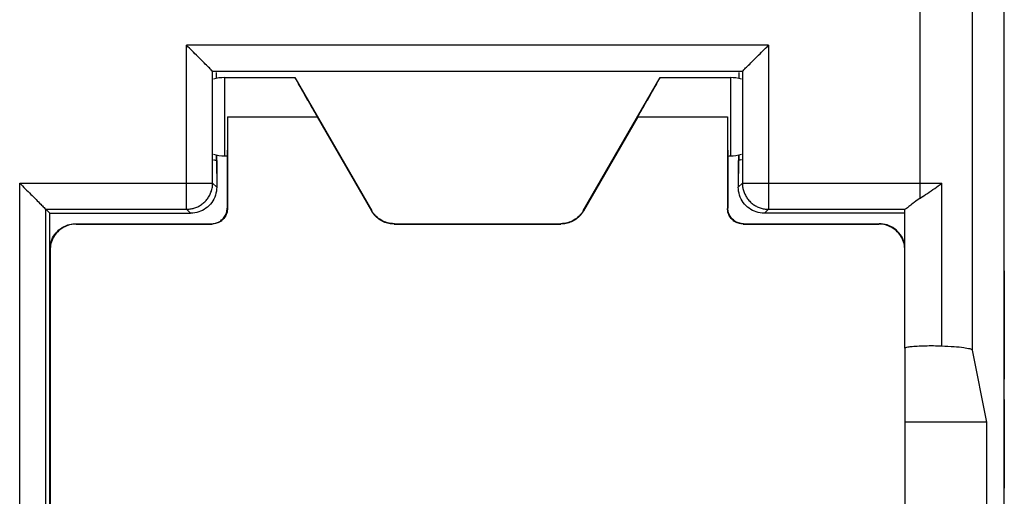
# Model space of a CAD drawing. Units: millimetres. Extents: x -33.7 to 33.6, y -24.4 to 24.6.
# Drawn here: x 14.7 to 33.6, y -7 to 2.2 of the extents above; entities that cross this region are included whole.
import ezdxf

# ---------------------------------------------------------------- set-up
doc = ezdxf.new("R2010")
doc.units = ezdxf.units.MM
doc.header["$LTSCALE"] = 16.335
doc.layers.get('0').update_dxf_attribs({"linetype": 'CONTINUOUS'})
doc.layers.add('CURVE', color=7, linetype='CONTINUOUS')

msp = doc.modelspace()

# ---------------------------------------------------------------- linework, layer by layer
at = {"color": 0, "linetype": 'CONTINUOUS'}
for p, q in [((33.563, -22.024), (33.563, 22.158)), ((31.952, -1.241), (31.952, 17.156)), ((32.952, -4.158), (32.952, 17.156)), ((29.041, 1.686), (17.886, 1.686)), ((17.886, -1.455), (17.886, 1.686)), ((29.041, 1.686), (29.041, -1.455)), ((18.386, -0.956), (18.386, 1.187)), ((28.54, 1.186), (18.387, 1.186)), ((18.452, 1.152), (18.452, 1.049)), ((28.475, 1.152), (28.475, 1.049)), ((28.541, 1.187), (28.541, -0.956)), ((18.613, 1.067), (19.963, 1.067)), ((18.613, 1.067), (18.613, -0.433)), ((19.963, 1.067), (21.436, -1.483)), ((25.491, -1.483), (26.963, 1.067)), ((26.963, 1.067), (28.313, 1.067)), ((28.313, 1.067), (28.313, -0.433)), ((18.67, 0.317), (20.389, 0.317)), ((18.67, 0.317), (18.67, -1.439)), ((20.389, 0.317), (21.432, -1.489)), ((26.538, 0.317), (25.495, -1.489)), ((26.538, 0.317), (28.257, 0.317)), ((28.257, 0.317), (28.257, -1.439)), ((18.404, -0.507), (18.463, -0.522)), ((18.452, -0.415), (18.452, -0.507)), ((18.458, -0.522), (18.463, -1.033)), ((18.463, -0.522), (18.463, -1.033)), ((18.613, -0.433), (18.663, -0.433)), ((18.663, -0.433), (18.663, -1.433)), ((28.263, -0.433), (28.313, -0.433)), ((28.263, -0.433), (28.263, -1.433)), ((28.523, -0.507), (28.463, -0.522)), ((28.463, -0.522), (28.463, -1.033)), ((28.469, -0.522), (28.463, -1.033)), ((28.475, -0.415), (28.475, -0.507)), ((14.686, -0.956), (18.386, -0.956)), ((14.686, -18.022), (14.686, -0.956)), ((18.463, -1.033), (18.386, -0.956)), ((28.463, -1.033), (28.541, -0.956)), ((28.541, -0.956), (31.952, -0.956)), ((32.365, -4.08), (32.365, -0.957)), ((15.186, -1.455), (17.886, -1.455)), ((15.186, -1.455), (15.263, -1.533)), ((15.186, -17.818), (15.186, -1.455)), ((17.964, -1.533), (17.886, -1.455)), ((18.663, -1.433), (18.67, -1.439)), ((21.432, -1.489), (21.436, -1.483)), ((25.495, -1.489), (25.491, -1.483)), ((28.257, -1.439), (28.263, -1.433)), ((28.963, -1.533), (29.041, -1.455)), ((29.041, -1.455), (31.663, -1.455)), ((31.659, -4.119), (31.659, -1.457)), ((15.263, -1.533), (17.964, -1.533)), ((15.263, -14.133), (15.263, -1.533)), ((31.64, -1.533), (28.963, -1.533)), ((15.763, -1.733), (18.363, -1.733)), ((15.77, -1.739), (15.763, -1.733)), ((15.77, -1.739), (18.37, -1.739)), ((18.363, -1.733), (18.37, -1.739)), ((21.865, -1.739), (21.869, -1.733)), ((21.865, -1.739), (25.062, -1.739)), ((21.869, -1.733), (25.058, -1.733)), ((25.062, -1.739), (25.058, -1.733)), ((28.557, -1.739), (28.563, -1.733)), ((28.557, -1.739), (31.157, -1.739)), ((28.563, -1.733), (31.163, -1.733)), ((31.163, -1.733), (31.157, -1.739)), ((15.27, -2.239), (15.263, -2.233)), ((15.27, -2.239), (15.27, -17.126)), ((31.657, -4.119), (31.657, -10.963)), ((31.663, -10.963), (31.663, -4.119)), ((33.227, -5.533), (32.952, -4.158)), ((33.227, -5.533), (31.663, -5.533)), ((33.227, -9.533), (33.227, -5.533))]:
    msp.add_line(p, q, dxfattribs=at)
for points in [[(18.387, 1.186), (18.386, 1.186), (18.386, 1.186), (18.386, 1.186), (18.386, 1.186), (18.386, 1.186), (18.386, 1.186), (18.386, 1.187), (18.386, 1.187), (18.386, 1.187)], [(28.541, 1.187), (28.541, 1.187), (28.541, 1.187), (28.541, 1.186), (28.541, 1.186), (28.541, 1.186), (28.541, 1.186), (28.541, 1.186), (28.541, 1.186), (28.54, 1.186)], [(31.659, -1.457), (31.659, -1.457), (31.659, -1.457), (31.659, -1.457), (31.66, -1.457), (31.66, -1.456), (31.661, -1.456), (31.661, -1.456), (31.662, -1.456), (31.663, -1.455)]]:
    msp.add_lwpolyline(points, dxfattribs=at)
for centre, start, end in [((18.613, 0.317), 90, 106.222), ((28.313, 0.317), 73.778, 90), ((18.613, 0.317), 253.778, 270), ((28.313, 0.317), 270, 286.222)]:
    msp.add_arc(centre, 0.75, start, end, dxfattribs=at)
for points, knots in [([(18.386, 1.187), (18.376, 1.197), (18.344, 1.229), (18.282, 1.291), (18.197, 1.376), (18.098, 1.474), (17.993, 1.579), (17.922, 1.651), (17.886, 1.686)], [0, 0, 0, 0, 0.061055, 0.193693, 0.369677, 0.57136, 0.785704, 1, 1, 1, 1]), ([(18.065, 1.507), (18.041, 1.531), (17.982, 1.591), (17.922, 1.651), (17.886, 1.686)], [0, 0, 0, 0, 0.401363, 1, 1, 1, 1]), ([(28.541, 1.187), (28.551, 1.197), (28.583, 1.229), (28.645, 1.291), (28.73, 1.376), (28.829, 1.474), (28.934, 1.579), (29.005, 1.651), (29.041, 1.686)], [0, 0, 0, 0, 0.061055, 0.193693, 0.369677, 0.57136, 0.785704, 1, 1, 1, 1]), ([(28.862, 1.507), (28.886, 1.531), (28.945, 1.591), (29.005, 1.651), (29.041, 1.686)], [0, 0, 0, 0, 0.401361, 1, 1, 1, 1]), ([(18.389, 1.186), (18.374, 1.19), (18.347, 1.234), (18.281, 1.288), (18.197, 1.377), (18.122, 1.45), (18.077, 1.496), (18.065, 1.507)], [0, 0, 0, 0, 0.099079, 0.304762, 0.577663, 0.890415, 1, 1, 1, 1]), ([(28.541, 1.187), (28.555, 1.19), (28.579, 1.236), (28.647, 1.287), (28.729, 1.377), (28.805, 1.45), (28.85, 1.496), (28.862, 1.507)], [0, 0, 0, 0, 0.095096, 0.301689, 0.575795, 0.889929, 1, 1, 1, 1]), ([(19.963, 1.067), (19.955, 1.067), (20, 1.018), (20.009, 0.97), (20.087, 0.849), (20.166, 0.703), (20.273, 0.519), (20.348, 0.387), (20.389, 0.317)], [0, 0, 0, 0, 0.028222, 0.11755, 0.266787, 0.470235, 0.718186, 1, 1, 1, 1]), ([(26.538, 0.317), (26.579, 0.387), (26.654, 0.519), (26.761, 0.703), (26.84, 0.849), (26.918, 0.97), (26.927, 1.018), (26.972, 1.067), (26.963, 1.067)], [0, 0, 0, 0, 0.281814, 0.529765, 0.733213, 0.88245, 0.971778, 1, 1, 1, 1]), ([(18.67, 0.317), (18.67, 0.252), (18.67, 0.128), (18.67, -0.05), (18.666, -0.198), (18.673, -0.325), (18.655, -0.379), (18.672, -0.433), (18.663, -0.433)], [0, 0, 0, 0, 0.258784, 0.499938, 0.707026, 0.86594, 0.965853, 1, 1, 1, 1]), ([(28.257, 0.317), (28.257, 0.252), (28.257, 0.128), (28.257, -0.05), (28.261, -0.198), (28.254, -0.325), (28.272, -0.379), (28.255, -0.433), (28.263, -0.433)], [0, 0, 0, 0, 0.258784, 0.499938, 0.707026, 0.86594, 0.965853, 1, 1, 1, 1]), ([(18.404, -0.507), (18.413, -0.509), (18.429, -0.514), (18.445, -0.518), (18.452, -0.52)], [0, 0, 0, 0, 0.559065, 1, 1, 1, 1]), ([(28.523, -0.507), (28.514, -0.509), (28.498, -0.514), (28.482, -0.518), (28.475, -0.52)], [0, 0, 0, 0, 0.559065, 1, 1, 1, 1]), ([(14.686, -0.956), (14.722, -0.991), (14.793, -1.063), (14.898, -1.168), (14.997, -1.266), (15.082, -1.351), (15.144, -1.413), (15.176, -1.445), (15.186, -1.455)], [0, 0, 0, 0, 0.214296, 0.42864, 0.630323, 0.806307, 0.938945, 1, 1, 1, 1]), ([(17.886, -1.455), (17.909, -1.455), (17.957, -1.452), (18.029, -1.436), (18.102, -1.409), (18.171, -1.368), (18.235, -1.317), (18.288, -1.256), (18.331, -1.187), (18.363, -1.113), (18.382, -1.036), (18.386, -0.982), (18.386, -0.956)], [0, 0, 0, 0, 0.087781, 0.182319, 0.281813, 0.384478, 0.488526, 0.592198, 0.694852, 0.796807, 0.898414, 1, 1, 1, 1]), ([(18.463, -1.033), (18.463, -1.085), (18.447, -1.19), (18.375, -1.332), (18.262, -1.444), (18.121, -1.516), (18.016, -1.533), (17.964, -1.533)], [0, 0, 0, 0, 0.200088, 0.400045, 0.599954, 0.799912, 1, 1, 1, 1]), ([(28.963, -1.533), (28.911, -1.533), (28.806, -1.516), (28.665, -1.444), (28.552, -1.332), (28.48, -1.19), (28.463, -1.085), (28.463, -1.033)], [0, 0, 0, 0, 0.200088, 0.400045, 0.599954, 0.799912, 1, 1, 1, 1]), ([(28.541, -0.956), (28.541, -0.979), (28.544, -1.026), (28.56, -1.099), (28.588, -1.171), (28.628, -1.241), (28.68, -1.304), (28.741, -1.358), (28.809, -1.401), (28.883, -1.432), (28.961, -1.451), (29.014, -1.455), (29.041, -1.455)], [0, 0, 0, 0, 0.087781, 0.182319, 0.281813, 0.384478, 0.488526, 0.592198, 0.694852, 0.796807, 0.898414, 1, 1, 1, 1]), ([(31.952, -0.956), (32.023, -0.956), (32.16, -0.956), (32.298, -0.957), (32.365, -0.957)], [0, 0, 0, 0, 0.511432, 1, 1, 1, 1]), ([(31.952, -1.241), (31.998, -1.211), (32.091, -1.15), (32.23, -1.057), (32.321, -0.991), (32.365, -0.957)], [0, 0, 0, 0, 0.326345, 0.665903, 1, 1, 1, 1]), ([(31.952, -1.241), (31.913, -1.267), (31.845, -1.317), (31.759, -1.386), (31.702, -1.429), (31.673, -1.453), (31.663, -1.455)], [0, 0, 0, 0, 0.395138, 0.702024, 0.90839, 1, 1, 1, 1]), ([(31.952, -1.241), (31.913, -1.267), (31.845, -1.317), (31.759, -1.386), (31.702, -1.429), (31.673, -1.453), (31.663, -1.455)], [0, 0, 0, 0, 0.395138, 0.702024, 0.90839, 1, 1, 1, 1]), ([(18.363, -1.733), (18.395, -1.733), (18.458, -1.723), (18.543, -1.68), (18.61, -1.612), (18.654, -1.527), (18.663, -1.464), (18.663, -1.433)], [0, 0, 0, 0, 0.199997, 0.399999, 0.600001, 0.800003, 1, 1, 1, 1]), ([(18.67, -1.439), (18.67, -1.471), (18.66, -1.534), (18.617, -1.619), (18.549, -1.686), (18.464, -1.73), (18.401, -1.739), (18.37, -1.739)], [0, 0, 0, 0, 0.198798, 0.400377, 0.599902, 0.801083, 1, 1, 1, 1]), ([(21.865, -1.739), (21.83, -1.739), (21.76, -1.732), (21.66, -1.7), (21.569, -1.647), (21.491, -1.576), (21.449, -1.519), (21.432, -1.489)], [0, 0, 0, 0, 0.198748, 0.400075, 0.599711, 0.801235, 1, 1, 1, 1]), ([(21.869, -1.733), (21.825, -1.733), (21.738, -1.721), (21.616, -1.671), (21.511, -1.591), (21.457, -1.521), (21.436, -1.483)], [0, 0, 0, 0, 0.25, 0.5, 0.75, 1, 1, 1, 1]), ([(25.491, -1.483), (25.469, -1.521), (25.416, -1.591), (25.311, -1.671), (25.189, -1.721), (25.102, -1.733), (25.058, -1.733)], [0, 0, 0, 0, 0.25, 0.5, 0.75, 1, 1, 1, 1]), ([(25.495, -1.489), (25.478, -1.519), (25.436, -1.576), (25.358, -1.647), (25.267, -1.7), (25.167, -1.732), (25.097, -1.739), (25.062, -1.739)], [0, 0, 0, 0, 0.198748, 0.400075, 0.599711, 0.801235, 1, 1, 1, 1]), ([(28.557, -1.739), (28.526, -1.739), (28.463, -1.73), (28.378, -1.686), (28.31, -1.619), (28.267, -1.534), (28.257, -1.471), (28.257, -1.439)], [0, 0, 0, 0, 0.198917, 0.400098, 0.599623, 0.801202, 1, 1, 1, 1]), ([(28.563, -1.733), (28.532, -1.733), (28.469, -1.723), (28.384, -1.68), (28.317, -1.612), (28.273, -1.527), (28.263, -1.464), (28.263, -1.433)], [0, 0, 0, 0, 0.199997, 0.399999, 0.600001, 0.800003, 1, 1, 1, 1]), ([(15.263, -2.233), (15.263, -2.181), (15.28, -2.076), (15.352, -1.934), (15.465, -1.822), (15.606, -1.749), (15.711, -1.733), (15.763, -1.733)], [0, 0, 0, 0, 0.2, 0.4, 0.6, 0.8, 1, 1, 1, 1]), ([(15.77, -1.739), (15.727, -1.739), (15.64, -1.751), (15.517, -1.801), (15.412, -1.882), (15.332, -1.987), (15.281, -2.109), (15.27, -2.196), (15.27, -2.239)], [0, 0, 0, 0, 0.164623, 0.333721, 0.500175, 0.666535, 0.835402, 1, 1, 1, 1]), ([(31.657, -2.239), (31.657, -2.196), (31.646, -2.109), (31.595, -1.987), (31.515, -1.882), (31.41, -1.801), (31.287, -1.751), (31.2, -1.739), (31.157, -1.739)], [0, 0, 0, 0, 0.164598, 0.333465, 0.499825, 0.666279, 0.835377, 1, 1, 1, 1]), ([(31.659, -2.168), (31.655, -2.138), (31.637, -2.056), (31.575, -1.934), (31.462, -1.822), (31.321, -1.749), (31.216, -1.733), (31.163, -1.733)], [0, 0, 0, 0, 0.127704, 0.345778, 0.563852, 0.781926, 1, 1, 1, 1]), ([(32.365, -4.08), (32.312, -4.078), (32.204, -4.075), (32.045, -4.076), (31.902, -4.082), (31.777, -4.089), (31.712, -4.102), (31.66, -4.108), (31.659, -4.119)], [0, 0, 0, 0, 0.223764, 0.454617, 0.667925, 0.840842, 0.954906, 1, 1, 1, 1]), ([(32.365, -4.08), (32.312, -4.078), (32.204, -4.075), (32.045, -4.076), (31.902, -4.082), (31.777, -4.089), (31.712, -4.102), (31.66, -4.108), (31.659, -4.119)], [0, 0, 0, 0, 0.223764, 0.454617, 0.667925, 0.840842, 0.954906, 1, 1, 1, 1]), ([(32.952, -4.158), (32.949, -4.141), (32.875, -4.128), (32.772, -4.106), (32.583, -4.091), (32.444, -4.083), (32.365, -4.08)], [0, 0, 0, 0, 0.085122, 0.28981, 0.602798, 1, 1, 1, 1]), ([(32.952, -4.158), (32.949, -4.141), (32.875, -4.128), (32.772, -4.106), (32.583, -4.091), (32.444, -4.083), (32.365, -4.08)], [0, 0, 0, 0, 0.085122, 0.28981, 0.602798, 1, 1, 1, 1])]:
    msp.add_open_spline(points, degree=3, knots=knots, dxfattribs=at)
for points in [[(18.452, 1.167), (18.452, 1.134), (18.452, 1.1), (18.452, 1.067)], [(28.475, 1.167), (28.475, 1.134), (28.475, 1.1), (28.475, 1.067)], [(18.458, -0.433), (18.458, -0.463), (18.458, -0.492), (18.458, -0.522)], [(28.469, -0.433), (28.469, -0.463), (28.469, -0.492), (28.469, -0.522)], [(31.952, -1.241), (31.967, -1.231), (31.982, -1.221), (31.997, -1.212)], [(31.659, -1.457), (31.659, -1.456), (31.661, -1.456), (31.663, -1.455)]]:
    msp.add_open_spline(points, degree=3, dxfattribs=at)
at = {"layer": 'CURVE', "color": 0, "linetype": 'CONTINUOUS'}
for p, q in [((33.563, -2.634), (33.563, -3.62)), ((33.563, -5.104), (33.563, -6.8))]:
    msp.add_line(p, q, dxfattribs=at)
for points, knots in [([(33.563, -4.714, -10.358), (33.563, -4.714, -10.416), (33.563, -4.708, -10.524), (33.563, -4.668, -10.717), (33.563, -4.568, -10.922), (33.563, -4.366, -11.093), (33.563, -4.116, -11.192), (33.563, -3.83, -11.243), (33.563, -3.628, -11.246), (33.563, -3.521, -11.25)], [0, 0, 0, 0, 0.100948, 0.190321, 0.345855, 0.491295, 0.644513, 0.812639, 1, 1, 1, 1]), ([(33.563, -3.521, -9.467), (33.563, -3.628, -9.471), (33.563, -3.83, -9.474), (33.563, -4.116, -9.525), (33.563, -4.366, -9.624), (33.563, -4.568, -9.795), (33.563, -4.668, -9.999), (33.563, -4.708, -10.192), (33.563, -4.714, -10.301), (33.563, -4.714, -10.358)], [0, 0, 0, 0, 0.187361, 0.355487, 0.508705, 0.654145, 0.809679, 0.899052, 1, 1, 1, 1]), ([(33.563, -4.052, -10.358), (33.563, -4.052, -10.32), (33.563, -4.047, -10.235), (33.563, -4.006, -10.118), (33.563, -3.929, -10.02), (33.563, -3.793, -9.961), (33.563, -3.687, -9.957), (33.563, -3.62, -9.949)], [0, 0, 0, 0, 0.170157, 0.368704, 0.537257, 0.702347, 1, 1, 1, 1]), ([(33.563, -3.62, -10.768), (33.563, -3.687, -10.76), (33.563, -3.793, -10.755), (33.563, -3.929, -10.697), (33.563, -4.006, -10.599), (33.563, -4.047, -10.482), (33.563, -4.052, -10.397), (33.563, -4.052, -10.358)], [0, 0, 0, 0, 0.297653, 0.462743, 0.631296, 0.829843, 1, 1, 1, 1])]:
    msp.add_open_spline(points, degree=3, knots=knots, dxfattribs=at)

doc.saveas('drawing.dxf')
